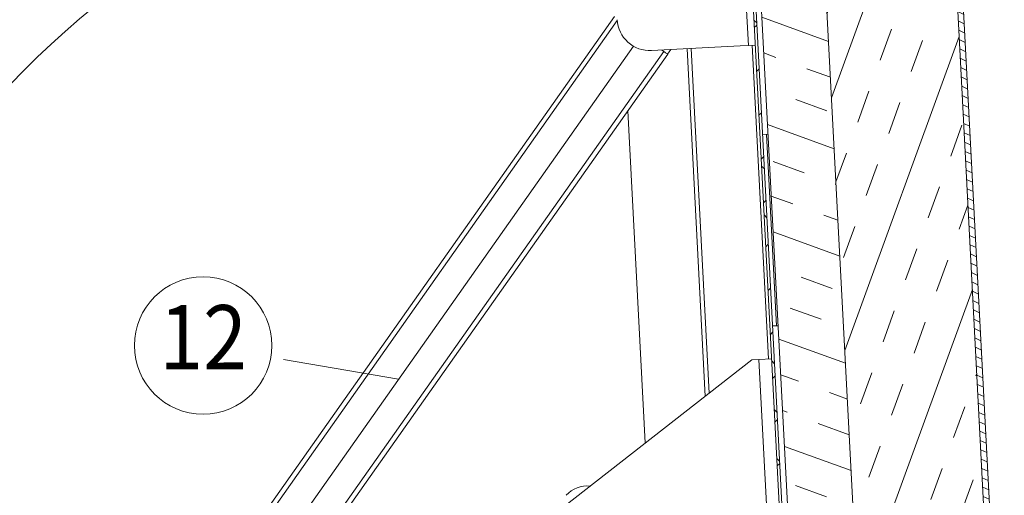
# Model space of a CAD drawing. Units: millimetres. Extents: x 0 to 4057, y 0 to 2790.
# Drawn here: x 3287 to 3670, y 1214 to 1399 of the extents above; entities that cross this region are included whole.
import ezdxf
from ezdxf.enums import TextEntityAlignment as Align

# ---------------------------------------------------------------- set-up
doc = ezdxf.new("R2010")
doc.units = ezdxf.units.MM
doc.header["$PDMODE"] = 3
doc.header["$PDSIZE"] = 1
doc.layers.get('0').update_dxf_attribs({"linetype": 'CONTINUOUS', "lineweight": 5})
doc.layers.get('Defpoints').update_dxf_attribs({"linetype": 'CONTINUOUS', "lineweight": 0})
for name, color, linetype, lineweight in [('1-LIJN-10', 80, 'CONTINUOUS', 5), ('1-LIJN-18', 10, 'CONTINUOUS', 18), ("Storax block's", 7, 'CONTINUOUS', 20), ('Storax Hatch Shading Aluminium', 251, 'CONTINUOUS', 20), ('Storax-maatvoering-', 74, 'CONTINUOUS', 5), ('Storax-maatvoering-Detail', 22, 'CONTINUOUS', 5)]:
    doc.layers.add(name, color=color, linetype=linetype, lineweight=lineweight)
doc.styles.add('DOCU', font='arial.ttf', dxfattribs={"width": 0.9})
doc.styles.add('ST-MV', font='tahoma.ttf', dxfattribs={"width": 0.8})
doc.dimstyles.new('DOCU-1op10', dxfattribs={"dimscale": 10, "dimtxt": 2, "dimasz": 2, "dimexe": 1, "dimexo": 3, "dimgap": 1, "dimtad": 1, "dimdec": 1, "dimzin": 9, "dimdsep": 46, "dimtxsty": 'DOCU', "dimblk": 'Pijl-VP', "dimcen": 4, "dimclrd": 256, "dimclre": 256, "dimclrt": 1, "dimadec": 1, "dimazin": 2, "dimtfac": 1, "dimtdec": 1, "dimtmove": 0, "dimatfit": 0, "dimfxl": 1, "dimtolj": 1, "dimtzin": 0, "dimlwd": -1, "dimlwe": -1, "dimarcsym": 0})

# ---------------------------------------------------------------- blocks, each defined once
blk = doc.blocks.new('Pijl-VP')
at = {"layer": 'Storax Hatch Shading Aluminium'}
h = blk.add_hatch(color=256, dxfattribs=at)
h.dxf.hatch_style = 1
edge = h.paths.add_edge_path()
edge.add_line((0, 0), (-1, -0.167))
edge.add_arc((-1.13, 0), 0.212, 308.0582, 411.9418)
edge.add_line((-1, 0.167), (0, 0))
at = {"layer": '1-LIJN-18', "linetype": 'ByBlock', "lineweight": -2}
blk.add_lwpolyline([(0, 0), (-1, -0.167, 0.487104), (-1, 0.167)], format="xyb", close=True, dxfattribs=at)
blk = doc.blocks.new('*D31')
at = {"layer": 'Defpoints', "color": 0, "transparency": 16777216}
for p in [(26574.21, -2260.56), (26588.73, -2537.8), (26422.31, -2554.31), (25796.27, -2846.54), (26404.33, -2846.54)]:
    blk.add_point(p, dxfattribs=at)
at = {"layer": 'Storax-maatvoering-Detail', "transparency": 16777216}
blk.add_arc((26604.92, -2846.54), 344.59, 96.3259, 176.6741, dxfattribs=at)
at = {"layer": 'Storax-maatvoering-Detail', "transparency": 16777216, "xscale": 20, "yscale": 20, "zscale": 20}
for p, rotation in [((26586.88, -2502.42), 4.662941141278576), ((26260.32, -2846.54), 268.3370588587213)]:
    blk.add_blockref('Pijl-VP', p, dxfattribs=dict(at, rotation=rotation))
at = {"layer": 'Storax-maatvoering-Detail', "color": 1, "transparency": 16777216, "insert": (26340.3, -2595.43), "char_height": 20, "attachment_point": 5, "rotation": 46.5, "style": 'DOCU'}
blk.add_mtext('\\A1;87°', dxfattribs=at)
blk = doc.blocks.new('*U17')
at = {"layer": '1-LIJN-18'}
blk.add_circle((0, 0), 5.35, dxfattribs=at)
at = {"layer": 'Storax-maatvoering-'}
blk.add_line((15.224, -2.619), (6.258, -1.077), dxfattribs=at)
at = {"color": 2, "style": 'ST-MV', "width": 0.9}
blk.add_attdef('DET', text='', height=5, dxfattribs=at).set_placement((0, 0), align=Align.MIDDLE)

msp = doc.modelspace()

# ---------------------------------------------------------------- hatches: boundary and pattern name
at = {"layer": '1-LIJN-10'}
h = msp.add_hatch(dxfattribs=at)
h.set_pattern_fill('ANSI31', color=256, scale=25.681424, angle=110, style=0)
h.set_pattern_definition([(155, (-1576.925, 2455.4886), (-1.3566798, -2.9094093), [])])
edge = h.paths.add_edge_path(flags=0)
edge.add_arc((3490.54, 2039.51), 2.49, 93, 273)
edge.add_line((3490.67, 2037.02), (3520.42, 2038.58))
edge.add_line((3520.42, 2038.58), (3520.3, 2040.87))
edge.add_line((3520.3, 2040.87), (3490.55, 2039.31))
edge.add_arc((3490.54, 2039.51), 0.199, 93, 273, ccw=False)
edge.add_line((3490.53, 2039.71), (3616.56, 2046.31))
edge.add_arc((3616.64, 2044.72), 1.59, 3, 93, ccw=False)
edge.add_line((3618.23, 2044.81), (3667.73, 1100.31))
edge.add_arc((3666.14, 1100.23), 1.59, -87, 3, ccw=False)
edge.add_line((3666.22, 1098.64), (3540.19, 1092.04))
edge.add_arc((3540.18, 1092.24), 0.199, 93, 273, ccw=False)
edge.add_line((3540.17, 1092.44), (3569.93, 1094))
edge.add_line((3569.93, 1094), (3569.81, 1096.28))
edge.add_line((3569.81, 1096.28), (3540.05, 1094.72))
edge.add_arc((3540.18, 1092.24), 2.49, 93, 273)
edge.add_line((3540.31, 1089.76), (3666.34, 1096.36))
edge.add_arc((3666.14, 1100.23), 3.88, 273, 363)
edge.add_line((3670.01, 1100.43), (3620.51, 2044.93))
edge.add_arc((3616.64, 2044.72), 3.88, 3, 93)
edge.add_line((3616.44, 2048.59), (3490.41, 2041.99))
h = msp.add_hatch(dxfattribs=at)
h.set_pattern_fill('INSUL', color=256, scale=102.725694, angle=70, style=0)
h.set_pattern_definition([(70, (-1576.925, 2455.49), (-36.19897, 13.17535), []), (70, (-1588.99, 2459.88), (-36.19897, 13.17535), [12.84071, -12.84071]), (70, (-1601.058, 2464.272), (-36.19897, 13.17535), [12.84071, -12.84071])])
h.paths.add_polyline_path([(3618.2, 2045.3), (3567.44, 2042.64), (3616.99, 1097.16), (3667.75, 1099.82)], flags=0)
h = msp.add_hatch(dxfattribs=at)
h.set_pattern_fill('INSUL', color=256, scale=102.725694, angle=160, style=0)
h.set_pattern_definition([(160, (-1576.925, 2455.49), (-13.17535, -36.19897), []), (160, (-1581.317, 2443.422), (-13.17535, -36.19897), [12.84071, -12.84071]), (160, (-1585.71, 2431.356), (-13.17535, -36.19897), [12.84071, -12.84071])])
h.paths.add_polyline_path([(3567.44, 2042.64), (3542.06, 2041.31), (3591.61, 1095.83), (3616.99, 1097.16)], flags=0)
at = {"layer": '1-LIJN-10', "linetype": 'Continuous'}
h = msp.add_hatch(dxfattribs=at)
h.set_pattern_fill('ANSI38', color=256, scale=101.666667, style=0)
h.set_pattern_definition([(45, (1039.954, 480.75), (-8.98615, 8.98615), []), (135, (1039.954, 480.75), (-26.958446, 8.98615), [31.77083, -19.0625])])
h.paths.add_polyline_path([(3543.97, 1963.46), (3542.96, 1963.41), (3584.36, 1173.4), (3585.38, 1173.45)], flags=0)

# ---------------------------------------------------------------- linework, layer by layer
for p, q in [((3618.2, 2045.3), (3667.75, 1099.82)), ((3618.23, 2044.81), (3667.73, 1100.31)), ((3620.51, 2044.93), (3670.01, 1100.43)), ((3542.06, 2041.31), (3591.61, 1095.83)), ((3567.44, 2042.64), (3616.99, 1097.16)), ((3542.96, 1963.41), (3584.36, 1173.4)), ((3543.97, 1963.46), (3585.38, 1173.45)), ((3570.4, 1389.01), (3552.11, 1738.01)), ((3518.24, 1400.32), (3332.35, 1136.47)), ((3519.36, 1398.68), (3333.98, 1135.57)), ((3525.63, 1388.74), (3342.85, 1129.32)), ((3532.69, 1387.03), (3567.23, 1388.84)), ((3546.5, 1387.75), (3553.59, 1252.39)), ((3548.1, 1387.84), (3555.14, 1253.6)), ((3567.23, 1388.84), (3570.4, 1389.01)), ((3570.4, 1389.01), (3573.05, 1389.14)), ((3578.27, 1266.93), (3571.87, 1389.08)), ((3537.45, 1386.69), (3351.72, 1123.07)), ((3353.13, 1121.84), (3539.02, 1385.68)), ((3536.67, 1387.24), (3537.45, 1386.69)), ((3538.97, 1385.62), (3540.24, 1387.42)), ((3523.47, 1363.61), (3530.25, 1234.16)), ((3575.9, 1354.3), (3578.06, 1354.41)), ((3581.39, 1279.82), (3577.49, 1354.38)), ((3579.81, 1279.74), (3581.96, 1279.85)), ((3571.76, 1266.59), (3498.8, 1209.58)), ((3574.44, 1266.73), (3571.76, 1266.59)), ((3579.46, 1266.99), (3574.44, 1266.73)), ((3578.43, 1190.59), (3574.44, 1266.73))]:
    msp.add_line(p, q, dxfattribs=at)
for centre, radius, start, end in [((3532.02, 1399.72), 12.71, 183, 273), ((3507.76, 1206.31), 11.13, 84.6581, 137.8663)]:
    msp.add_arc(centre, radius, start, end, dxfattribs=at)
msp.add_open_spline([(3537.45, 1386.69), (3537.69, 1386.52), (3538.18, 1386.17), (3538.7, 1385.81), (3538.97, 1385.62), (3538.94, 1385.64), (3538.93, 1385.64)], degree=3, knots=[0, 0, 0, 0, 0.29047, 0.580939, 0.871409, 1, 1, 1, 1], dxfattribs=at)

# ---------------------------------------------------------------- block references
at = {"layer": "Storax block's", "xscale": 5, "yscale": 5, "zscale": 5}
msp.add_blockref('*U17', (3358.12, 1272.13), dxfattribs=at).add_auto_attribs({'DET': '12'})

# ---------------------------------------------------------------- dimensions: what is measured, and where the dimension line sits
at = {"layer": 'Storax-maatvoering-Detail'}
dim = msp.add_angular_dim_2l(base=(3350.48, 1428.92), line1=((3502.37, 1722.67), (3516.9, 1445.43)), line2=((3332.5, 1136.69), (2724.44, 1136.69)), dimstyle='DOCU-1op10', override={"dimdec": 0}, dxfattribs=at)
dim.commit()
dim.dimension.update_dxf_attribs({"geometry": '*D31', "text_midpoint": (3268.46, 1387.81), "insert": (-23071.83, 3983.24)})

doc.saveas('drawing.dxf')
